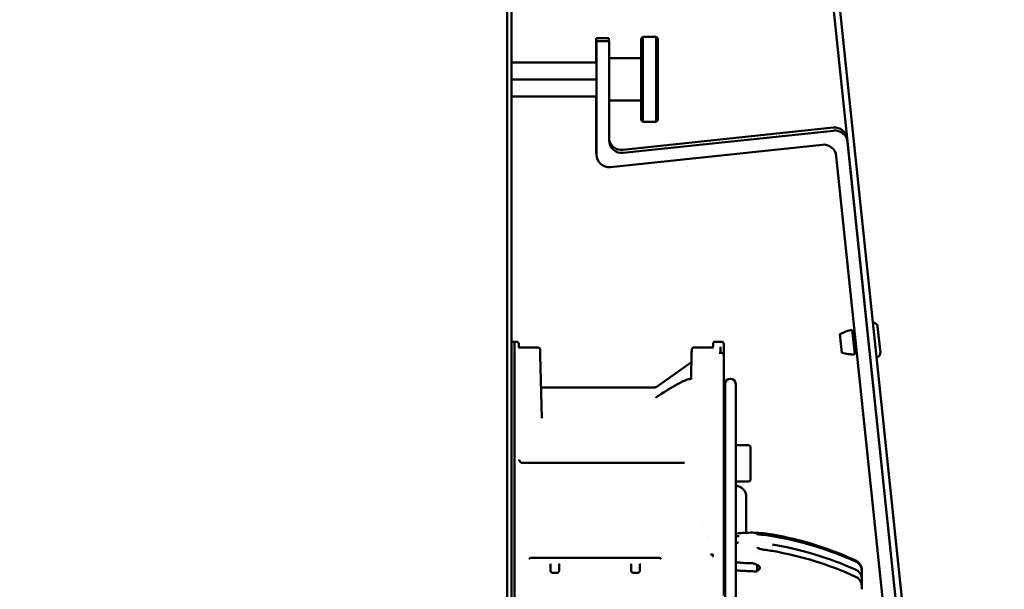
# Model space of a CAD drawing. Units: millimetres. Extents: x 0 to 2970, y 0 to 2100.
# Drawn here: x 1753 to 1985, y 1652 to 1786 of the extents above; entities that cross this region are included whole.
import ezdxf

# ---------------------------------------------------------------- set-up
doc = ezdxf.new("R2010")
doc.units = ezdxf.units.MM
doc.header["$LTSCALE"] = 5
doc.layers.add('Bemaßung (ISO)', color=7, linetype='Continuous', lineweight=25)
doc.layers.add('Sichtbar (ISO)', color=7, linetype='Continuous', lineweight=50)
doc.styles.add('Notiztext (DIN)', font='isocpeur.ttf')
doc.dimstyles.new('Standard (DIN)', dxfattribs={"dimscale": 5, "dimtxt": 3.5, "dimasz": 2.5, "dimexe": 3.175, "dimexo": 0.8, "dimgap": 0.8, "dimtad": 1, "dimrnd": 1e-08, "dimzin": 0, "dimtxsty": 'Notiztext (DIN)', "dimcen": 0.09, "dimdle": 10, "dimclrd": 256, "dimclre": 256, "dimclrt": 256, "dimadec": 0, "dimazin": 0, "dimtfac": 1, "dimtmove": 0, "dimatfit": 3, "dimfxl": 1, "dimtolj": 1, "dimtzin": 0, "dimlwd": -1, "dimlwe": -1, "dimarcsym": 0})

# ---------------------------------------------------------------- blocks, each defined once
blk = doc.blocks.new('*D6')
at = {"layer": 'Bemaßung (ISO)', "transparency": 16777216}
for p, q in [((1000.64, 1812.48), (1000.64, 1878.65)), ((1942.66, 1824.65), (1942.66, 1878.65)), ((1013.14, 1862.78), (1930.16, 1862.78))]:
    blk.add_line(p, q, dxfattribs=at)
for points in [[(1013.14, 1864.86), (1013.14, 1860.69), (1000.64, 1862.78)], [(1930.16, 1864.86), (1930.16, 1860.69), (1942.66, 1862.78)]]:
    blk.add_solid(points, dxfattribs=at)
at = {"layer": 'Defpoints', "color": 0, "transparency": 16777216}
for p in [(1942.66, 1862.78), (1942.66, 1820.65), (1000.64, 1808.48)]:
    blk.add_point(p, dxfattribs=at)
at = {"layer": 'Bemaßung (ISO)', "transparency": 16777216, "insert": (1402.96, 1889.53), "char_height": 17.5, "attachment_point": 1, "style": 'Notiztext (DIN)'}
blk.add_mtext('\\A1;942,0±4,0 mm [37,088%%p0,157 in]', dxfattribs=at)

msp = doc.modelspace()

# ---------------------------------------------------------------- linework, layer by layer
at = {"layer": 'Sichtbar (ISO)'}
for p, q in [((1941.17, 1820.49), (1983.23, 1420.35)), ((1984.72, 1420.51), (1942.66, 1820.65)), ((1867.64, 1457.23), (1867.64, 1809.23)), ((1868.64, 1457.23), (1868.64, 1809.23)), ((1888.56, 1776.23), (1888.56, 1781.96)), ((1888.56, 1781.96), (1891.56, 1781.96)), ((1891.56, 1781.96), (1891.56, 1781.23)), ((1899.14, 1781.83), (1899.54, 1782.23)), ((1899.14, 1762.63), (1899.14, 1781.83)), ((1899.54, 1782.23), (1899.54, 1762.23)), ((1902.74, 1782.23), (1899.54, 1782.23)), ((1902.74, 1762.23), (1902.74, 1782.23)), ((1903.14, 1781.83), (1902.74, 1782.23)), ((1903.14, 1781.83), (1903.14, 1762.63)), ((1888.64, 1754.57), (1888.64, 1781.23)), ((1888.64, 1781.23), (1891.64, 1781.23)), ((1891.64, 1781.23), (1891.64, 1757.9)), ((1899.14, 1777.23), (1891.64, 1777.23)), ((1868.64, 1776.23), (1888.64, 1776.23)), ((1868.64, 1772.23), (1888.64, 1772.23)), ((1868.64, 1768.23), (1888.64, 1768.23)), ((1888.56, 1755.29), (1888.56, 1768.23)), ((1899.14, 1767.23), (1891.64, 1767.23)), ((1894.88, 1755.65), (1944.42, 1760.89)), ((1899.14, 1762.63), (1899.54, 1762.23)), ((1902.74, 1762.23), (1899.54, 1762.23)), ((1903.14, 1762.63), (1902.74, 1762.23)), ((1894.95, 1754.92), (1944.5, 1760.16)), ((1941.83, 1756.86), (1891.95, 1751.58)), ((1947.79, 1757.49), (1973.51, 1512.84)), ((1970.19, 1515.67), (1945.12, 1754.19)), ((1953.88, 1714.9), (1953.78, 1714.89)), ((1954.87, 1714.09), (1955.52, 1707.93)), ((1946.01, 1712.26), (1946.47, 1707.88)), ((1948.92, 1713.25), (1949.53, 1707.52)), ((1949.51, 1712.43), (1949.02, 1712.37)), ((1868.64, 1710.47), (1869.34, 1710.48)), ((1869.34, 1710.48), (1869.34, 1627.17)), ((1869.85, 1710.48), (1869.34, 1710.48)), ((1870.36, 1709.13), (1870.35, 1709.99)), ((1916.12, 1709.49), (1916.13, 1709.99)), ((1918.15, 1710.46), (1916.64, 1710.48)), ((1918.64, 1709.96), (1918.64, 1709.35)), ((1868.64, 1707.87), (1868.88, 1707.87)), ((1874.87, 1709.13), (1870.25, 1709.13)), ((1875.42, 1707.38), (1875.8, 1692.51)), ((1910.92, 1702.32), (1911.05, 1707.38)), ((1916.22, 1709.13), (1911.61, 1709.13)), ((1917.59, 1707.86), (1918.15, 1707.85)), ((1917.84, 1709.25), (1917.84, 1707.86)), ((1918.64, 1709.35), (1918.64, 1707.62)), ((1918.64, 1707.62), (1918.64, 1707.35)), ((1918.64, 1707.35), (1918.64, 1653.06)), ((1949.93, 1708.45), (1949.43, 1708.4)), ((1902.68, 1699.82), (1911.01, 1705.66)), ((1911.01, 1705.62), (1910.77, 1705.46)), ((1954.72, 1706.94), (1954.62, 1706.93)), ((1918.94, 1700.53), (1918.94, 1572.06)), ((1921.44, 1571.71), (1921.44, 1700.53)), ((1902.39, 1699.73), (1875.93, 1699.73)), ((1924.44, 1686.1), (1921.44, 1686.1)), ((1924.94, 1685.6), (1924.94, 1678.1)), ((1909.37, 1681.94), (1871.21, 1681.94)), ((1924.44, 1677.6), (1921.44, 1677.6)), ((1918.94, 1675.04), (1918.64, 1675.16)), ((1922.16, 1676.42), (1921.44, 1676.72)), ((1923.94, 1665.52), (1923.94, 1674.04)), ((1913.64, 1667.14), (1913.64, 1667.14)), ((1922.02, 1663.19), (1922.14, 1663.2)), ((1923.94, 1664.86), (1923.94, 1664.86)), ((1923.94, 1664.83), (1923.94, 1664.83)), ((1926.54, 1660.97), (1926.54, 1660.97)), ((1876.64, 1659.61), (1873.33, 1659.61)), ((1900.64, 1659.61), (1876.64, 1659.61)), ((1903.34, 1659.61), (1900.64, 1659.61)), ((1877.79, 1657.97), (1877.83, 1656.56)), ((1879.85, 1656.56), (1879.88, 1657.97)), ((1896.79, 1657.97), (1896.83, 1656.56)), ((1898.85, 1656.56), (1898.88, 1657.97)), ((1926.54, 1657.95), (1926.54, 1656.41)), ((1951.14, 1656.72), (1951.14, 1656.71)), ((1951.14, 1656.71), (1951.14, 1656.52)), ((1951.14, 1656.52), (1951.14, 1656.34)), ((1951.14, 1656.34), (1951.14, 1654.63)), ((1879.35, 1656.08), (1878.33, 1656.08)), ((1898.35, 1656.08), (1897.33, 1656.08)), ((1951.14, 1654.09), (1951.14, 1654.63)), ((1951.14, 1654.09), (1951.14, 1652.93)), ((1918.64, 1653.06), (1918.64, 1650.78)), ((1951.14, 1652.21), (1951.14, 1652.93))]:
    msp.add_line(p, q, dxfattribs=at)
for centre, radius, start, end in [((1944.73, 1757.9), 3, 6, 96.0402), ((1944.81, 1757.18), 3, 6, 96.0402), ((1894.56, 1758.63), 3, 192.9728, 276.0402), ((1894.64, 1757.9), 3, 180, 276.0402), ((1942.14, 1753.88), 3, 6, 96.0402), ((1891.56, 1755.29), 3, 180, 192.9728), ((1891.64, 1754.57), 3, 180, 276.0402), ((1953.97, 1714), 0.9, 6, 96), ((1949.99, 1705.32), 8, 97.6868, 119.8557), ((1869.85, 1709.98), 0.5, 1, 90), ((1915.62, 1709.49), 0.5, 313.0123, 359), ((1916.63, 1709.98), 0.5, 89, 179), ((1918.14, 1709.96), 0.5, 0, 89), ((1918.14, 1707.35), 0.5, 0, 89.0156), ((1918.14, 1707.62), 0.5, 344.4636, 0.0001), ((1948.93, 1715.5), 8, 252.1443, 274.3132), ((1954.62, 1707.83), 0.9, 276, 6), ((1920.19, 1700.53), 1.25, 0, 180), ((1875.93, 1705.23), 5.5, 266.7179, 270), ((1902.39, 1700.23), 0.5, 270, 305), ((1924.44, 1685.6), 0.5, 0, 90), ((1924.44, 1678.1), 0.5, 270, 0), ((1878.33, 1656.58), 0.5, 181.4392, 270), ((1879.35, 1656.58), 0.5, 270, 358.5608), ((1897.33, 1656.58), 0.5, 181.4392, 270), ((1898.35, 1656.58), 0.5, 270, 358.5608)]:
    msp.add_arc(centre, radius, start, end, dxfattribs=at)
for centre, major_axis, ratio, start_param, end_param in [((1911.05, 1704.38), (0.03, 2.1), 0.012341, 3.65357, 3.65374), ((1917.84, 1682.39), (1.25, 0), 0.055109, 0.495368, 0.876298), ((1917.84, 1678.39), (-1.25, 0), 0.707107, 3.636961, 4.017891), ((1949.74, 1625.37), (-0.05, 33.62), 0.000404, 6.281033, 6.282998), ((1925.09, 1655.56), (2.8, -0.13), 0.994657, 0.885823, 1.346084)]:
    msp.add_ellipse(centre, major_axis=major_axis, ratio=ratio, start_param=start_param, end_param=end_param, dxfattribs=at)
for points, degree in [([(1870.25, 1709.13), (1870.25, 1709.13), (1870.25, 1709.13), (1870.25, 1709.13)], 3), ([(1916.22, 1709.13), (1916.22, 1709.13), (1916.22, 1709.13), (1916.22, 1709.13), (1916.22, 1709.13), (1916.22, 1709.13)], 5), ([(1909.44, 1701.34), (1909.84, 1701.5), (1910.22, 1701.63), (1910.56, 1701.7)], 3), ([(1910.92, 1702.14), (1910.92, 1702.2), (1910.92, 1702.26), (1910.92, 1702.32)], 3), ([(1910.92, 1702.14), (1910.92, 1702.14), (1910.92, 1702.14), (1910.92, 1702.14)], 3), ([(1911, 1701.84), (1911.04, 1701.89), (1911.08, 1701.94), (1911.11, 1701.99)], 3), ([(1875.8, 1692.51), (1875.8, 1692.51), (1875.8, 1692.51), (1875.8, 1692.51), (1875.8, 1692.51), (1875.8, 1692.51)], 5), ([(1871.21, 1681.94), (1871.21, 1681.94), (1871.21, 1681.94), (1871.21, 1681.94)], 3), ([(1921.44, 1665.31), (1921.68, 1665.34), (1921.92, 1665.37), (1922.17, 1665.39)], 3), ([(1922.17, 1665.39), (1923.35, 1665.52), (1924.61, 1665.57), (1925.85, 1665.53)], 3), ([(1925.85, 1665.53), (1927.29, 1665.49), (1928.73, 1665.34), (1930.16, 1665.09)], 3), ([(1915, 1664.41), (1915, 1664.41), (1915, 1664.41), (1915, 1664.41)], 3), ([(1915.22, 1664.01), (1915.22, 1664.01), (1915.22, 1664.01), (1915.22, 1664.01)], 3), ([(1918.64, 1664.92), (1918.74, 1664.93), (1918.84, 1664.95), (1918.94, 1664.96)], 3), ([(1918.64, 1664.41), (1918.74, 1664.42), (1918.84, 1664.43), (1918.94, 1664.44)], 3), ([(1921.44, 1664.69), (1921.5, 1664.69), (1921.55, 1664.7), (1921.61, 1664.7)], 3), ([(1921.44, 1663.13), (1921.5, 1663.14), (1921.55, 1663.14), (1921.61, 1663.15)], 3), ([(1922.02, 1664.74), (1921.89, 1664.73), (1921.75, 1664.71), (1921.61, 1664.7)], 3), ([(1921.61, 1663.15), (1921.75, 1663.16), (1921.89, 1663.17), (1922.02, 1663.19)], 3), ([(1922.14, 1664.75), (1922.1, 1664.75), (1922.06, 1664.74), (1922.02, 1664.74)], 3), ([(1922.02, 1663.19), (1922.06, 1663.19), (1922.1, 1663.19), (1922.14, 1663.2)], 3), ([(1922.15, 1664.75), (1922.15, 1664.75), (1922.15, 1664.75), (1922.15, 1664.75), (1922.15, 1664.75), (1922.14, 1664.75)], 5), ([(1922.18, 1664.75), (1922.17, 1664.75), (1922.17, 1664.75), (1922.16, 1664.75), (1922.15, 1664.75), (1922.15, 1664.75)], 5), ([(1928.11, 1665), (1928.79, 1664.93), (1929.46, 1664.83), (1930.13, 1664.72)], 3), ([(1930.13, 1664.72), (1936.86, 1663.56), (1943.48, 1661.54), (1949.68, 1658.75)], 3), ([(1930.16, 1665.09), (1936.7, 1663.94), (1943.15, 1661.95), (1949.18, 1659.22)], 3), ([(1918.64, 1662.85), (1918.74, 1662.86), (1918.84, 1662.88), (1918.94, 1662.89)], 3), ([(1926.69, 1661.87), (1926.69, 1661.87), (1926.69, 1661.87), (1926.69, 1661.87)], 3), ([(1928.56, 1661.46), (1929.09, 1661.4), (1929.62, 1661.32), (1930.14, 1661.23)], 3), ([(1930.11, 1662.76), (1930.12, 1662.78), (1930.12, 1662.78), (1930.12, 1662.78)], 3), ([(1930.12, 1662.78), (1936.85, 1661.63), (1943.48, 1659.62), (1949.68, 1656.84)], 3), ([(1930.14, 1661.23), (1936.87, 1660.05), (1943.5, 1658.01), (1949.68, 1655.18)], 3), ([(1873.33, 1659.61), (1873.33, 1659.61), (1873.33, 1659.61), (1873.32, 1659.61)], 3), ([(1900.64, 1659.61), (1900.64, 1659.61), (1900.64, 1659.61), (1900.64, 1659.61), (1900.64, 1659.61)], 4), ([(1903.35, 1659.61), (1903.35, 1659.61), (1903.34, 1659.61), (1903.34, 1659.61)], 3), ([(1924.98, 1658.36), (1923.8, 1658.36), (1922.58, 1658.44), (1921.44, 1658.61)], 3), ([(1877.79, 1657.97), (1877.79, 1657.97), (1877.79, 1657.97), (1877.79, 1657.97), (1877.79, 1657.97)], 4), ([(1879.88, 1657.97), (1879.88, 1657.97), (1879.88, 1657.97), (1879.88, 1657.97), (1879.88, 1657.97)], 4), ([(1896.79, 1657.97), (1896.79, 1657.97), (1896.79, 1657.97), (1896.79, 1657.97), (1896.79, 1657.97)], 4), ([(1898.88, 1657.97), (1898.88, 1657.97), (1898.88, 1657.97), (1898.88, 1657.97), (1898.88, 1657.97)], 4), ([(1918.94, 1656.66), (1918.84, 1656.66), (1918.74, 1656.66), (1918.64, 1656.66)], 3), ([(1924.98, 1658.36), (1925.27, 1658.36), (1925.56, 1658.32), (1925.84, 1658.25)], 3)]:
    msp.add_open_spline(points, degree=degree, dxfattribs=at)
for points, degree, knots in [([(1874.87, 1709.13), (1874.92, 1709.13), (1874.98, 1709.12), (1875.08, 1709.09), (1875.13, 1709.06), (1875.21, 1709), (1875.25, 1708.96), (1875.29, 1708.9), (1875.3, 1708.88), (1875.32, 1708.84), (1875.33, 1708.83), (1875.34, 1708.79), (1875.35, 1708.77), (1875.36, 1708.74), (1875.36, 1708.73), (1875.37, 1708.7), (1875.37, 1708.69), (1875.37, 1708.65), (1875.37, 1708.63), (1875.38, 1708.54), (1875.39, 1708.44), (1875.4, 1708.09), (1875.41, 1707.77), (1875.42, 1707.38)], 3, [0, 0, 0, 0, 0.0164341, 0.0164341, 0.0325267, 0.0325267, 0.0485709, 0.0485709, 0.0557898, 0.0557898, 0.061485, 0.061485, 0.0705949, 0.0705949, 0.0792422, 0.0792422, 0.092991, 0.092991, 0.1270405, 0.1270405, 0.2295189, 0.2295189, 0.397306, 0.397306, 0.397306, 0.397306]), ([(1911.05, 1707.38), (1911.06, 1707.72), (1911.07, 1708.01), (1911.08, 1708.43), (1911.09, 1708.55), (1911.1, 1708.68), (1911.11, 1708.7), (1911.12, 1708.76), (1911.12, 1708.77), (1911.14, 1708.81), (1911.15, 1708.83), (1911.17, 1708.88), (1911.19, 1708.9), (1911.22, 1708.95), (1911.25, 1708.98), (1911.31, 1709.04), (1911.35, 1709.06), (1911.45, 1709.11), (1911.5, 1709.12), (1911.57, 1709.13), (1911.59, 1709.13), (1911.61, 1709.13)], 3, [0, 0, 0, 0, 0.1471812, 0.1471812, 0.2926548, 0.2926548, 0.3243283, 0.3243283, 0.3313589, 0.3313589, 0.3412551, 0.3412551, 0.3497615, 0.3497615, 0.3612527, 0.3612527, 0.3759618, 0.3759618, 0.391945, 0.391945, 0.3973224, 0.3973224, 0.3973224, 0.3973224]), ([(1911.01, 1705.59), (1910.97, 1705.58), (1910.94, 1705.56), (1910.86, 1705.52), (1910.82, 1705.49), (1910.77, 1705.46)], 3, [-0.02726272, -0.02726272, -0.02726272, -0.02726272, -0.01659063, -0.01659063, 0, 0, 0, 0]), ([(1902.71, 1697.4), (1904.21, 1698.42), (1905.74, 1699.39), (1907.96, 1700.64), (1908.75, 1701.05), (1909.44, 1701.34)], 3, [0, 0, 0, 0, 0.5490298, 0.5490298, 0.8604902, 0.8604902, 0.8604902, 0.8604902]), ([(1910.56, 1701.7), (1910.58, 1701.7), (1910.6, 1701.71), (1910.65, 1701.73), (1910.68, 1701.74), (1910.74, 1701.78), (1910.77, 1701.81), (1910.83, 1701.87), (1910.86, 1701.91), (1910.9, 1702.01), (1910.91, 1702.06), (1910.92, 1702.12), (1910.92, 1702.13), (1910.92, 1702.14)], 3, [0.00186859, 0.00186859, 0.00186859, 0.00186859, 0.01340877, 0.01340877, 0.02558652, 0.02558652, 0.03930034, 0.03930034, 0.05576291, 0.05576291, 0.07341171, 0.07341171, 0.07641315, 0.07641315, 0.07641315, 0.07641315]), ([(1911, 1701.84), (1910.99, 1701.82), (1910.97, 1701.8), (1910.93, 1701.76), (1910.92, 1701.74), (1910.88, 1701.71), (1910.87, 1701.69), (1910.84, 1701.67), (1910.83, 1701.66), (1910.81, 1701.65), (1910.8, 1701.64), (1910.78, 1701.63), (1910.78, 1701.63), (1910.78, 1701.63)], 3, [0, 0, 0, 0, 0.01182117, 0.01182117, 0.02074939, 0.02074939, 0.02709973, 0.02709973, 0.030988, 0.030988, 0.03806608, 0.03806608, 0.03837537, 0.03837537, 0.03837537, 0.03837537]), ([(1875.62, 1699.67), (1875.63, 1699.66), (1875.64, 1699.66), (1875.66, 1699.65), (1875.67, 1699.65), (1875.68, 1699.65), (1875.68, 1699.65), (1875.68, 1699.65)], 3, [0.04757955, 0.04757955, 0.04757955, 0.04757955, 0.05500882, 0.05500882, 0.06347343, 0.06347343, 0.07075498, 0.07075498, 0.07075498, 0.07075498]), ([(1902.68, 1697.38), (1902.68, 1697.38), (1902.68, 1697.38), (1902.68, 1697.38), (1902.68, 1697.38), (1902.7, 1697.39), (1902.7, 1697.39), (1902.71, 1697.4)], 3, [0.00970577, 0.00970577, 0.00970577, 0.00970577, 0.01020054, 0.01020054, 0.01676372, 0.01676372, 0.02127598, 0.02127598, 0.02127598, 0.02127598]), ([(1918.64, 1686.03), (1918.64, 1686.03), (1918.64, 1686.03), (1918.7, 1685.99), (1918.76, 1685.95), (1918.86, 1685.86), (1918.9, 1685.82), (1918.94, 1685.77)], 3, [0.08322126, 0.08322126, 0.08322126, 0.08322126, 0.08367237, 0.08367237, 0.1056616, 0.1056616, 0.12303008, 0.12303008, 0.12303008, 0.12303008]), ([(1870.44, 1682.69), (1870.44, 1682.69), (1870.44, 1682.67), (1870.44, 1682.65), (1870.45, 1682.63), (1870.45, 1682.59), (1870.46, 1682.57), (1870.48, 1682.51), (1870.49, 1682.47), (1870.54, 1682.36), (1870.59, 1682.3), (1870.7, 1682.17), (1870.77, 1682.1), (1870.89, 1682.03), (1870.93, 1682.01), (1871.02, 1681.98), (1871.06, 1681.97), (1871.12, 1681.95), (1871.14, 1681.95), (1871.18, 1681.95), (1871.19, 1681.94), (1871.21, 1681.94)], 3, [0, 0, 0, 0, 0.0067736, 0.0067736, 0.0129596, 0.0129596, 0.0207167, 0.0207167, 0.0343118, 0.0343118, 0.0579617, 0.0579617, 0.0874628, 0.0874628, 0.1021708, 0.1021708, 0.1161456, 0.1161456, 0.1237103, 0.1237103, 0.131842, 0.131842, 0.131842, 0.131842]), ([(1923.94, 1674.04), (1923.94, 1674.26), (1923.9, 1674.49), (1923.78, 1674.91), (1923.68, 1675.1), (1923.46, 1675.46), (1923.32, 1675.63), (1923.03, 1675.91), (1922.87, 1676.04), (1922.53, 1676.26), (1922.35, 1676.35), (1922.16, 1676.42)], 3, [4.712389, 4.712389, 4.712389, 4.712389, 4.921828, 4.921828, 5.131268, 5.131268, 5.340708, 5.340708, 5.550147, 5.550147, 5.759587, 5.759587, 5.759587, 5.759587]), ([(1922.14, 1664.75), (1922.1, 1664.74), (1922.05, 1664.74), (1922, 1664.74), (1921.9, 1664.73), (1921.8, 1664.72), (1921.75, 1664.71), (1921.69, 1664.71), (1921.63, 1664.7), (1921.63, 1664.7), (1921.62, 1664.7), (1921.61, 1664.7)], 5, [67.0766829, 67.0766829, 67.0766829, 67.0766829, 67.0766829, 67.0766829, 67.5032699, 67.5032699, 67.5032699, 67.9298569, 67.9298569, 67.9298569, 67.9856407, 67.9856407, 67.9856407, 67.9856407, 67.9856407, 67.9856407]), ([(1926.43, 1665.23), (1926.43, 1665.23), (1926.43, 1665.23), (1926.43, 1665.23), (1926.43, 1665.23), (1926.45, 1665.22), (1926.46, 1665.22), (1926.5, 1665.21), (1926.54, 1665.2), (1926.62, 1665.18), (1926.68, 1665.17), (1926.83, 1665.15), (1926.93, 1665.13), (1927.18, 1665.1), (1927.33, 1665.08), (1927.69, 1665.04), (1927.9, 1665.02), (1928.11, 1665)], 3, [0.0178893, 0.0178893, 0.0178893, 0.0178893, 0.0189031, 0.0189031, 0.0270179, 0.0270179, 0.0386963, 0.0386963, 0.0554487, 0.0554487, 0.0795753, 0.0795753, 0.1134345, 0.1134345, 0.1611479, 0.1611479, 0.2244433, 0.2244433, 0.2244433, 0.2244433]), ([(1926.56, 1662.01), (1926.57, 1662), (1926.58, 1661.99), (1926.62, 1661.96), (1926.65, 1661.94), (1926.74, 1661.9), (1926.8, 1661.87), (1926.95, 1661.81), (1927.06, 1661.77), (1927.32, 1661.69), (1927.5, 1661.65), (1927.92, 1661.55), (1928.19, 1661.51), (1928.49, 1661.47), (1928.53, 1661.46), (1928.56, 1661.46)], 3, [0, 0, 0, 0, 0.0144636, 0.0144636, 0.0318316, 0.0318316, 0.0581898, 0.0581898, 0.0957424, 0.0957424, 0.1513466, 0.1513466, 0.2308577, 0.2308577, 0.2421486, 0.2421486, 0.2421486, 0.2421486]), ([(1873.32, 1659.61), (1873.28, 1659.61), (1873.24, 1659.61), (1873.17, 1659.59), (1873.14, 1659.59), (1873.07, 1659.57), (1873.04, 1659.55), (1872.97, 1659.52), (1872.94, 1659.49), (1872.9, 1659.46), (1872.89, 1659.45), (1872.87, 1659.43), (1872.86, 1659.42), (1872.85, 1659.41), (1872.85, 1659.4), (1872.85, 1659.4), (1872.85, 1659.4), (1872.85, 1659.4)], 3, [0, 0, 0, 0, 0.01289349, 0.01289349, 0.02192121, 0.02192121, 0.03472459, 0.03472459, 0.05001414, 0.05001414, 0.05895213, 0.05895213, 0.06613018, 0.06613018, 0.07689965, 0.07689965, 0.08120979, 0.08120979, 0.08120979, 0.08120979]), ([(1903.83, 1659.4), (1903.83, 1659.4), (1903.83, 1659.4), (1903.82, 1659.42), (1903.81, 1659.43), (1903.79, 1659.45), (1903.77, 1659.46), (1903.73, 1659.5), (1903.7, 1659.52), (1903.64, 1659.55), (1903.62, 1659.56), (1903.55, 1659.58), (1903.5, 1659.6), (1903.42, 1659.61), (1903.38, 1659.61), (1903.35, 1659.61)], 3, [0.01975545, 0.01975545, 0.01975545, 0.01975545, 0.03177606, 0.03177606, 0.04130215, 0.04130215, 0.05178769, 0.05178769, 0.06611321, 0.06611321, 0.07515338, 0.07515338, 0.09122546, 0.09122546, 0.10063168, 0.10063168, 0.10063168, 0.10063168]), ([(1915.62, 1660.42), (1915.58, 1660.41), (1915.62, 1660.42), (1915.62, 1660.41), (1915.62, 1660.41), (1915.62, 1660.41), (1915.62, 1660.41)], 3, [0, 0, 0, 0, 0.03119632, 0.03119632, 0.03119632, 0.03201436, 0.03201436, 0.03201436, 0.03201436]), ([(1915.62, 1660.41), (1915.62, 1660.41), (1915.62, 1660.41), (1915.62, 1660.41), (1915.62, 1660.41), (1915.63, 1660.41), (1915.63, 1660.41), (1915.63, 1660.41), (1915.63, 1660.41), (1915.63, 1660.41), (1915.63, 1660.41), (1915.64, 1660.41), (1915.64, 1660.41), (1915.65, 1660.41), (1915.65, 1660.41), (1915.65, 1660.41), (1915.65, 1660.41), (1915.66, 1660.41), (1915.67, 1660.41), (1915.68, 1660.41), (1915.7, 1660.41), (1915.71, 1660.41), (1915.75, 1660.4), (1915.8, 1660.4), (1915.84, 1660.4), (1915.87, 1660.4), (1915.9, 1660.4), (1915.93, 1660.41), (1915.94, 1660.41), (1915.96, 1660.41), (1915.97, 1660.42), (1915.97, 1660.42), (1915.98, 1660.42), (1915.98, 1660.42), (1915.98, 1660.42), (1915.98, 1660.42), (1915.98, 1660.42), (1915.98, 1660.42), (1915.98, 1660.42), (1915.98, 1660.42), (1915.99, 1660.42), (1915.99, 1660.43), (1915.99, 1660.43), (1915.99, 1660.43), (1916, 1660.43), (1916, 1660.43), (1916, 1660.43), (1916, 1660.44), (1916, 1660.44), (1916, 1660.44), (1916, 1660.44), (1916, 1660.44), (1916, 1660.44), (1916, 1660.44), (1916.01, 1660.44)], 3, [0.0328284, 0.0328284, 0.0328284, 0.0328284, 0.0512561, 0.0512561, 0.0512561, 0.0626242, 0.0626242, 0.0626242, 0.0732209, 0.0732209, 0.0732209, 0.0923377, 0.0923377, 0.0923377, 0.1032036, 0.1032036, 0.1032036, 0.1280745, 0.1280745, 0.1280745, 0.2074163, 0.2074163, 0.2074163, 0.3963427, 0.3963427, 0.3963427, 0.5384416, 0.5384416, 0.5384416, 0.6045398, 0.6045398, 0.6045398, 0.6213731, 0.6213731, 0.6213731, 0.6297939, 0.6297939, 0.6297939, 0.6340043, 0.6340043, 0.6340043, 0.6464433, 0.6464433, 0.6464433, 0.6544916, 0.6544916, 0.6544916, 0.6625325, 0.6625325, 0.6625325, 0.6657477, 0.6657477, 0.6657477, 0.6716435, 0.6716435, 0.6716435, 0.6716435]), ([(1915.98, 1659.92), (1915.99, 1659.92), (1916, 1659.92), (1916, 1659.93), (1916, 1659.93), (1916.01, 1659.93), (1916.01, 1659.93), (1916.01, 1659.93), (1916.01, 1659.93), (1916.01, 1659.94), (1916.01, 1659.94), (1916.01, 1659.94), (1916.01, 1659.94), (1916.01, 1659.94), (1916.02, 1659.94), (1916.02, 1659.94), (1916.02, 1659.94), (1916.02, 1659.94), (1916.02, 1659.94), (1916.02, 1659.94), (1916.02, 1659.94), (1916.02, 1659.94), (1916.02, 1659.94), (1916.02, 1659.94), (1916.02, 1659.94), (1916.02, 1659.94), (1916.02, 1659.94), (1916.02, 1659.94), (1916.02, 1659.94), (1916.02, 1659.94), (1916.02, 1659.94), (1916.02, 1659.94), (1916.02, 1659.94), (1916.02, 1659.94), (1916.02, 1659.94), (1916.02, 1659.95), (1916.02, 1659.95), (1916.02, 1659.95), (1916.02, 1659.95), (1916.03, 1659.95), (1916.03, 1659.95), (1916.03, 1659.95), (1916.03, 1659.95), (1916.03, 1659.95), (1916.03, 1659.95), (1916.03, 1659.95), (1916.03, 1659.95), (1916.03, 1659.95), (1916.03, 1659.95), (1916.03, 1659.95), (1916.03, 1659.95), (1916.03, 1659.95), (1916.03, 1659.95), (1916.03, 1659.95), (1916.03, 1659.95), (1916.03, 1659.95), (1916.03, 1659.95), (1916.03, 1659.95), (1916.03, 1659.95), (1916.03, 1659.95), (1916.03, 1659.96), (1916.03, 1659.96), (1916.03, 1659.96), (1916.03, 1659.96), (1916.03, 1659.96), (1916.03, 1659.96), (1916.03, 1659.96), (1916.03, 1659.96), (1916.03, 1659.96), (1916.03, 1659.96), (1916.03, 1659.96), (1916.03, 1659.96), (1916.03, 1659.96), (1916.03, 1659.96), (1916.03, 1659.96), (1916.03, 1659.96), (1916.03, 1659.96), (1916.04, 1659.96), (1916.04, 1659.96), (1916.04, 1659.96), (1916.04, 1659.96), (1916.04, 1659.96), (1916.04, 1659.96), (1916.04, 1659.96), (1916.04, 1659.96), (1916.04, 1659.97), (1916.04, 1659.97), (1916.04, 1659.97), (1916.04, 1659.97), (1916.04, 1659.97), (1916.04, 1659.97), (1916.04, 1659.97), (1916.04, 1659.97), (1916.04, 1659.97), (1916.04, 1659.97), (1916.04, 1659.97), (1916.04, 1659.97), (1916.04, 1659.97), (1916.04, 1659.97), (1916.04, 1659.97), (1916.04, 1659.97), (1916.04, 1659.97), (1916.04, 1659.97), (1916.04, 1659.97), (1916.04, 1659.97), (1916.04, 1659.97), (1916.04, 1659.97), (1916.04, 1659.97), (1916.04, 1659.98), (1916.04, 1659.98), (1916.04, 1659.98), (1916.04, 1659.98), (1916.04, 1659.98), (1916.04, 1659.98), (1916.04, 1659.98), (1916.04, 1659.98), (1916.05, 1659.99), (1916.05, 1659.99), (1916.05, 1659.99), (1916.05, 1659.99), (1916.05, 1659.99), (1916.05, 1659.99), (1916.05, 1660), (1916.05, 1660), (1916.05, 1660.01), (1916.05, 1660.01), (1916.05, 1660.01), (1916.05, 1660.01), (1916.05, 1660.01), (1916.05, 1660.01), (1916.06, 1660.05), (1916.06, 1660.08), (1916.07, 1660.11), (1916.07, 1660.11), (1916.07, 1660.11), (1916.07, 1660.11), (1916.07, 1660.15), (1916.07, 1660.19), (1916.08, 1660.23), (1916.08, 1660.23), (1916.08, 1660.23), (1916.08, 1660.23), (1916.08, 1660.25), (1916.08, 1660.27), (1916.09, 1660.29), (1916.09, 1660.29), (1916.09, 1660.29), (1916.09, 1660.29), (1916.09, 1660.3), (1916.09, 1660.31), (1916.09, 1660.32), (1916.09, 1660.32), (1916.09, 1660.32), (1916.09, 1660.32), (1916.09, 1660.32), (1916.09, 1660.32), (1916.09, 1660.32), (1916.09, 1660.32), (1916.09, 1660.32), (1916.09, 1660.32), (1916.09, 1660.32), (1916.09, 1660.33), (1916.09, 1660.33), (1916.09, 1660.33), (1916.09, 1660.33), (1916.09, 1660.33), (1916.09, 1660.33), (1916.1, 1660.34), (1916.1, 1660.34), (1916.1, 1660.34), (1916.1, 1660.35), (1916.1, 1660.35), (1916.1, 1660.35), (1916.1, 1660.35), (1916.1, 1660.35), (1916.1, 1660.35), (1916.1, 1660.35), (1916.1, 1660.35), (1916.1, 1660.36), (1916.1, 1660.36), (1916.1, 1660.36)], 3, [0, 0, 0, 0, 0.0288869, 0.0288869, 0.0288869, 0.043342, 0.043342, 0.043342, 0.0532944, 0.0532944, 0.0532944, 0.0533656, 0.0533656, 0.0533656, 0.0549288, 0.0549288, 0.0549288, 0.0580274, 0.0580274, 0.0580274, 0.0595654, 0.0595654, 0.0595654, 0.061057, 0.061057, 0.061057, 0.0610974, 0.0610974, 0.0610974, 0.0626242, 0.0626242, 0.0626242, 0.0641466, 0.0641466, 0.0641466, 0.0656653, 0.0656653, 0.0656653, 0.067181, 0.067181, 0.067181, 0.0686012, 0.0686012, 0.0686012, 0.068694, 0.068694, 0.068694, 0.0702047, 0.0702047, 0.0702047, 0.0717136, 0.0717136, 0.0717136, 0.0732209, 0.0732209, 0.0732209, 0.074727, 0.074727, 0.074727, 0.0762321, 0.0762321, 0.0762321, 0.0776608, 0.0776608, 0.0776608, 0.0777365, 0.0777365, 0.0777365, 0.0790636, 0.0790636, 0.0790636, 0.0803904, 0.0803904, 0.0803904, 0.0817171, 0.0817171, 0.0817171, 0.0830437, 0.0830437, 0.0830437, 0.0843705, 0.0843705, 0.0843705, 0.0856974, 0.0856974, 0.0856974, 0.0870087, 0.0870087, 0.0870087, 0.0870246, 0.0870246, 0.0870246, 0.0883523, 0.0883523, 0.0883523, 0.0896801, 0.0896801, 0.0896801, 0.0910086, 0.0910086, 0.0910086, 0.0923377, 0.0923377, 0.0923377, 0.0936676, 0.0936676, 0.0936676, 0.0962356, 0.0962356, 0.0962356, 0.0984357, 0.0984357, 0.0984357, 0.1032036, 0.1032036, 0.1032036, 0.1156948, 0.1156948, 0.1156948, 0.1158099, 0.1158099, 0.1158099, 0.1342261, 0.1342261, 0.1342261, 0.154019, 0.154019, 0.154019, 0.154207, 0.154207, 0.154207, 0.3018102, 0.3018102, 0.3018102, 0.3018795, 0.3018795, 0.3018795, 0.4910264, 0.4910264, 0.4910264, 0.4911035, 0.4911035, 0.4911035, 0.5834034, 0.5834034, 0.5834034, 0.5835029, 0.5835029, 0.5835029, 0.6255835, 0.6255835, 0.6255835, 0.6256086, 0.6256086, 0.6256086, 0.6297511, 0.6297511, 0.6297511, 0.6297939, 0.6297939, 0.6297939, 0.6362462, 0.6362462, 0.6362462, 0.6363108, 0.6363108, 0.6363108, 0.6480537, 0.6480537, 0.6480537, 0.6593168, 0.6593168, 0.6593168, 0.6595653, 0.6595653, 0.6595653, 0.6641382, 0.6641382, 0.6641382, 0.6716435, 0.6716435, 0.6716435, 0.6716435]), ([(1918.94, 1659.05), (1918.89, 1659.06), (1918.84, 1659.07), (1918.74, 1659.08), (1918.69, 1659.09), (1918.64, 1659.1)], 3, [-0.46537336, -0.46537336, -0.46537336, -0.46537336, -0.44981872, -0.44981872, -0.43478255, -0.43478255, -0.43478255, -0.43478255]), ([(1949.18, 1659.22), (1949.2, 1659.21), (1949.22, 1659.2), (1949.24, 1659.19), (1949.34, 1659.15), (1949.44, 1659.1), (1949.52, 1659.06), (1949.6, 1659.03), (1949.69, 1658.99)], 5, [74.278168, 74.278168, 74.278168, 74.278168, 74.278168, 74.278168, 74.469879, 74.469879, 74.469879, 75.287499, 75.287499, 75.287499, 75.287499, 75.287499, 75.287499]), ([(1949.68, 1658.75), (1949.93, 1658.64), (1950.16, 1658.49), (1950.54, 1658.13), (1950.71, 1657.92), (1950.96, 1657.46), (1951.05, 1657.21), (1951.12, 1656.81), (1951.14, 1656.67), (1951.14, 1656.52)], 3, [0, 0, 0, 0, 0.0809034, 0.0809034, 0.1604675, 0.1604675, 0.2405083, 0.2405083, 0.2849526, 0.2849526, 0.2849526, 0.2849526]), ([(1949.69, 1658.99), (1949.93, 1658.88), (1950.16, 1658.72), (1950.55, 1658.35), (1950.71, 1658.13), (1950.97, 1657.67), (1951.05, 1657.41), (1951.12, 1657.01), (1951.14, 1656.86), (1951.14, 1656.72)], 3, [0, 0, 0, 0, 0.0810724, 0.0810724, 0.1606423, 0.1606423, 0.240355, 0.240355, 0.2834129, 0.2834129, 0.2834129, 0.2834129]), ([(1877.79, 1657.97), (1877.79, 1658.04), (1877.79, 1658.1), (1877.79, 1658.16), (1877.79, 1658.18), (1877.79, 1658.2), (1877.79, 1658.2), (1877.79, 1658.2)], 3, [0, 0, 0, 0, 0.0312671, 0.0312671, 0.04589704, 0.04589704, 0.05736101, 0.05736101, 0.05736101, 0.05736101]), ([(1879.89, 1658.2), (1879.89, 1658.2), (1879.89, 1658.2), (1879.89, 1658.2), (1879.89, 1658.2), (1879.89, 1658.18), (1879.89, 1658.17), (1879.89, 1658.12), (1879.88, 1658.08), (1879.88, 1658.01), (1879.88, 1657.99), (1879.88, 1657.97)], 3, [0.08196894, 0.08196894, 0.08196894, 0.08196894, 0.08237509, 0.08237509, 0.09057102, 0.09057102, 0.10550815, 0.10550815, 0.1291933, 0.1291933, 0.13942799, 0.13942799, 0.13942799, 0.13942799]), ([(1896.79, 1657.97), (1896.79, 1658.04), (1896.79, 1658.1), (1896.79, 1658.16), (1896.79, 1658.18), (1896.79, 1658.2), (1896.79, 1658.2), (1896.79, 1658.2)], 3, [0, 0, 0, 0, 0.0312671, 0.0312671, 0.04589704, 0.04589704, 0.05736101, 0.05736101, 0.05736101, 0.05736101]), ([(1898.89, 1658.2), (1898.89, 1658.2), (1898.89, 1658.2), (1898.89, 1658.2), (1898.89, 1658.2), (1898.89, 1658.18), (1898.89, 1658.17), (1898.89, 1658.12), (1898.88, 1658.08), (1898.88, 1658.01), (1898.88, 1657.99), (1898.88, 1657.97)], 3, [0.08196894, 0.08196894, 0.08196894, 0.08196894, 0.08237509, 0.08237509, 0.09057102, 0.09057102, 0.10550815, 0.10550815, 0.1291933, 0.1291933, 0.13942799, 0.13942799, 0.13942799, 0.13942799]), ([(1925.42, 1656.44), (1924.29, 1656.51), (1923.16, 1656.57), (1921.83, 1656.61), (1921.63, 1656.62), (1921.44, 1656.62)], 3, [0.000001, 0.000001, 0.000001, 0.000001, 0.3393708, 0.3393708, 0.3987265, 0.3987265, 0.3987265, 0.3987265]), ([(1925.42, 1656.44), (1925.6, 1656.43), (1925.8, 1656.42), (1926.07, 1656.41), (1926.17, 1656.4), (1926.32, 1656.4), (1926.48, 1656.4), (1926.54, 1656.41)], 3, [-0.1143293, -0.1143293, -0.1143293, -0.1143293, -0.0514632, -0.0514632, -0.0198723, -0.0198723, -0.0000013, -0.0000013, -0.0000013, -0.0000013]), ([(1927.02, 1656.96), (1926.99, 1656.92), (1926.96, 1656.89), (1926.89, 1656.82), (1926.85, 1656.78), (1926.74, 1656.72), (1926.68, 1656.69), (1926.61, 1656.66), (1926.6, 1656.66), (1926.59, 1656.65)], 3, [-0.05341366, -0.05341366, -0.05341366, -0.05341366, -0.03862046, -0.03862046, -0.02275942, -0.02275942, 0, 0, 0.00386576, 0.00386576, 0.00386576, 0.00386576]), ([(1926.96, 1657.63), (1927.01, 1657.59), (1927.05, 1657.54), (1927.1, 1657.43), (1927.12, 1657.37), (1927.13, 1657.25), (1927.12, 1657.18), (1927.09, 1657.06), (1927.06, 1657.01), (1927.02, 1656.96)], 3, [-0.07702538, -0.07702538, -0.07702538, -0.07702538, -0.057796, -0.057796, -0.03842964, -0.03842964, -0.01915691, -0.01915691, -0.00000133, -0.00000133, -0.00000133, -0.00000133]), ([(1949.68, 1656.84), (1949.93, 1656.73), (1950.16, 1656.58), (1950.55, 1656.22), (1950.71, 1656.01), (1950.96, 1655.56), (1951.05, 1655.31), (1951.12, 1654.91), (1951.14, 1654.77), (1951.14, 1654.63)], 3, [0, 0, 0, 0, 0.0810951, 0.0810951, 0.1606923, 0.1606923, 0.2404206, 0.2404206, 0.2841116, 0.2841116, 0.2841116, 0.2841116]), ([(1949.68, 1655.18), (1949.93, 1655.07), (1950.15, 1654.92), (1950.54, 1654.56), (1950.7, 1654.35), (1950.96, 1653.89), (1951.05, 1653.64), (1951.12, 1653.23), (1951.14, 1653.08), (1951.14, 1652.93)], 3, [0, 0, 0, 0, 0.0804341, 0.0804341, 0.1598976, 0.1598976, 0.2408414, 0.2408414, 0.2873771, 0.2873771, 0.2873771, 0.2873771])]:
    msp.add_open_spline(points, degree=degree, knots=knots, dxfattribs=at)

# ---------------------------------------------------------------- dimensions: what is measured, and where the dimension line sits
at = {"layer": 'Bemaßung (ISO)'}
dim = msp.add_linear_dim(base=(1942.66, 1862.78), p1=(1000.64, 1808.48), p2=(1942.66, 1820.65), angle=180, text='<> mm [37,088%%p0,157 in]', dimstyle='Standard (DIN)', override={"dimgap": 0.8, "dimdec": 1, "dimpost": '', "dimtol": 1, "dimlim": 0, "dimtp": 4, "dimtm": 4, "dimtdec": 1, "dimtofl": 0, "dimatfit": 1}, dxfattribs=at)
dim.commit()
dim.dimension.update_dxf_attribs({"geometry": '*D6', "text_midpoint": (1564.83, 1862.78), "dimtype": 160})

doc.saveas('drawing.dxf')
